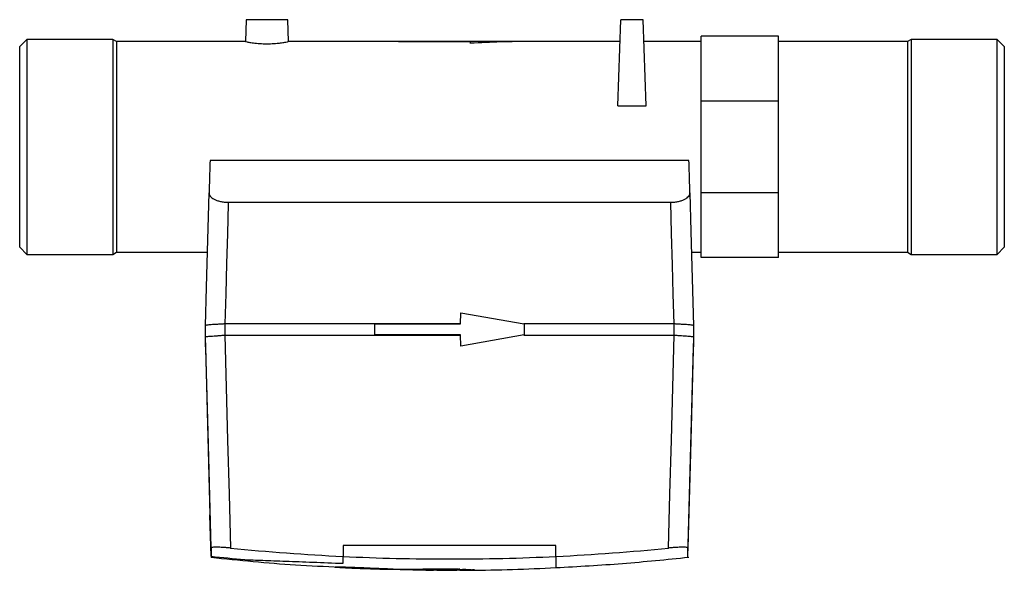
# Model space of a CAD drawing. Extents: x 87 to 760, y 88 to 533.
# Drawn here: x 283 to 461, y 88 to 188 of the extents above; entities that cross this region are included whole.
import ezdxf

# ---------------------------------------------------------------- set-up
doc = ezdxf.new("R2010")
doc.units = 0
doc.linetypes.add('SLD-DURCHGEHEND', pattern=[0])
doc.layers.get('0').update_dxf_attribs({"linetype": 'CONTINUOUS'})

msp = doc.modelspace()

# ---------------------------------------------------------------- linework, layer by layer
at = {"color": 7, "linetype": 'SLD-DURCHGEHEND'}
for p, q in [((323.77, 187.99), (323.63, 184.03)), ((331.27, 187.99), (323.77, 187.99)), ((331.41, 184.03), (331.27, 187.99)), ((390.98, 172.41), (391.52, 187.99)), ((395.52, 187.99), (391.52, 187.99)), ((396.06, 172.41), (395.52, 187.99)), ((284.12, 184.42), (282.82, 183.12)), ((299.66, 184.42), (284.12, 184.42)), ((284.12, 184.42), (284.12, 145.56)), ((300.32, 184.04), (299.66, 184.42)), ((299.66, 184.42), (299.66, 164.99)), ((323.66, 184.04), (300.32, 184.04)), ((300.32, 184.04), (300.32, 164.99)), ((351.32, 184.04), (331.36, 184.04)), ((375.32, 184.04), (351.32, 184.04)), ((391.38, 184.04), (375.32, 184.04)), ((406.02, 184.04), (395.66, 184.04)), ((420.02, 184.99), (406.02, 184.99)), ((406.02, 173.27), (406.02, 184.99)), ((420.02, 173.27), (420.02, 184.99)), ((443.32, 184.04), (420.02, 184.04)), ((443.98, 184.42), (443.32, 184.04)), ((443.32, 184.04), (443.32, 164.99)), ((459.52, 184.42), (443.98, 184.42)), ((443.98, 184.42), (443.98, 164.99)), ((460.82, 183.12), (459.52, 184.42)), ((459.52, 164.99), (459.52, 184.42)), ((282.82, 146.86), (282.82, 183.12)), ((460.82, 183.12), (460.82, 164.99)), ((420.02, 173.27), (406.02, 173.27)), ((406.02, 156.7), (406.02, 173.27)), ((420.02, 156.7), (420.02, 173.27)), ((390.98, 172.41), (396.06, 172.41)), ((299.66, 164.99), (299.66, 145.56)), ((300.32, 164.99), (300.32, 145.94)), ((443.32, 164.99), (443.32, 145.94)), ((443.98, 164.99), (443.98, 145.56)), ((459.52, 145.56), (459.52, 164.99)), ((460.82, 164.99), (460.82, 146.86)), ((403.8, 162.53), (317.24, 162.53)), ((420.02, 156.7), (406.02, 156.7)), ((406.02, 144.99), (406.02, 156.7)), ((420.02, 144.99), (420.02, 156.7)), ((320.51, 154.99), (400.54, 154.99)), ((282.82, 146.86), (284.12, 145.56)), ((459.52, 145.56), (460.82, 146.86)), ((284.12, 145.56), (299.66, 145.56)), ((299.66, 145.56), (300.32, 145.94)), ((300.32, 145.94), (316.77, 145.94)), ((404.27, 145.94), (406.02, 145.94)), ((420.02, 144.99), (406.02, 144.99)), ((420.02, 145.94), (443.32, 145.94)), ((443.32, 145.94), (443.98, 145.56)), ((443.98, 145.56), (459.52, 145.56)), ((362.52, 132.99), (362.59, 134.99)), ((362.59, 134.99), (374.02, 132.99)), ((316.42, 130.63), (316.42, 132.65)), ((316.42, 132.65), (316.42, 132.65)), ((316.42, 132.65), (316.42, 132.65)), ((362.52, 133), (319.93, 133)), ((347.02, 130.99), (347.02, 132.99)), ((347.02, 132.99), (362.52, 132.99)), ((401.11, 133), (373.95, 133)), ((374.02, 132.99), (374.02, 130.99)), ((404.62, 132.65), (404.62, 132.65)), ((404.62, 132.65), (404.62, 130.63)), ((404.62, 132.65), (404.62, 132.65)), ((319.92, 130.98), (362.52, 130.98)), ((362.52, 130.99), (347.02, 130.99)), ((362.59, 128.99), (362.52, 130.99)), ((374.02, 130.99), (362.59, 128.99)), ((373.95, 130.98), (401.12, 130.98)), ((316.42, 128.85), (317.22, 98.49)), ((403.62, 90.8), (404.62, 128.85)), ((317.22, 98.49), (317.27, 96.49)), ((317.27, 96.49), (317.42, 90.76)), ((339.85, 89.02), (339.84, 89.02)), ((341.5, 88.99), (347.2, 88.71)), ((352.83, 88.6), (354.03, 88.59)), ((356.23, 88.5), (357.64, 88.5)), ((360.45, 88.53), (361.45, 88.52)), ((363.6, 88.48), (361.45, 88.48))]:
    msp.add_line(p, q, dxfattribs=at)
at = {"color": 8, "linetype": 'SLD-DURCHGEHEND'}
for p, q in [((351.32, 183.98), (351.32, 184.04)), ((364.32, 183.98), (351.32, 183.98)), ((364.32, 183.71), (364.32, 183.98)), ((319.92, 133), (319.92, 130.98)), ((401.12, 130.98), (401.12, 133)), ((317.27, 96.49), (317.22, 98.49)), ((317.42, 90.99), (317.27, 96.49)), ((341.27, 92.95), (341.27, 90.95)), ((379.77, 92.95), (341.27, 92.95)), ((379.77, 90.95), (379.77, 92.95))]:
    msp.add_line(p, q, dxfattribs=at)
at = {"color": 7, "linetype": 'SLD-DURCHGEHEND', "flags": 128}
for points in [[(316.42, 132.65), (316.6, 139.65), (316.72, 143.91), (316.83, 148.17), (316.94, 152.43), (317.05, 156.69)], [(403.99, 156.69), (404.17, 149.69), (404.29, 145.43), (404.4, 141.17), (404.51, 136.91), (404.62, 132.65)]]:
    msp.add_lwpolyline(points, dxfattribs=at)
at = {"color": 8, "linetype": 'SLD-DURCHGEHEND', "flags": 128}
for points in [[(320.51, 154.99), (320.5, 154.68), (320.36, 149.29), (320.22, 143.9), (320.07, 138.45), (319.93, 133)], [(401.11, 133), (400.97, 138.34), (400.83, 143.68), (400.68, 149.34), (400.54, 154.99)], [(317.42, 92.49), (317.23, 99.49), (317.05, 106.49), (316.87, 113.48), (316.65, 122.06), (316.42, 130.63)], [(319.91, 130.97), (320.16, 121.49), (320.41, 112), (320.66, 102.23), (320.92, 92.47)], [(400.13, 92.47), (400.38, 102.23), (400.64, 112), (400.88, 121.49), (401.13, 130.97)], [(404.62, 130.63), (404.44, 123.63), (404.26, 116.64), (404.07, 109.64), (403.85, 101.07), (403.62, 92.49)]]:
    msp.add_lwpolyline(points, dxfattribs=at)
at = {"color": 8, "linetype": 'SLD-DURCHGEHEND'}
msp.add_ellipse((375.32, 164.99), major_axis=(59.87, 0), ratio=0.318182, start_param=1.570796, end_param=1.755573, dxfattribs=at)
at = {"color": 7, "linetype": 'SLD-DURCHGEHEND'}
for centre, start_param, end_param in [((319.92, -2.68), 0, 0.002921), ((401.12, -2.68), 6.280264, 6.283185)]:
    msp.add_ellipse(centre, major_axis=(0, 133.66), ratio=0.026186, start_param=start_param, end_param=end_param, dxfattribs=at)
for points, knots in [([(323.66, 184.03), (323.65, 184.03), (323.59, 184.05), (323.88, 183.99), (324.55, 183.86), (325.59, 183.72), (326.84, 183.63), (328.16, 183.63), (329.31, 183.71), (329.9, 183.79), (330.16, 183.82)], [0, 0, 0, 0, 0.025504, 0.168844, 0.312637, 0.458745, 0.605154, 0.748684, 0.890198, 1, 1, 1, 1]), ([(330.16, 183.82), (330.45, 183.87), (331.02, 183.96), (331.41, 184.04), (331.37, 184.03), (331.36, 184.03)], [0, 0, 0, 0, 0.409908, 0.819972, 1, 1, 1, 1]), ([(317.24, 162.53), (317.22, 161.85), (317.19, 161.03), (317.13, 159.08), (317.09, 157.96), (317.05, 156.69)], [0, 0, 0, 0, 0.5, 0.5, 1, 1, 1, 1]), ([(403.99, 156.69), (403.95, 157.97), (403.91, 159.09), (403.85, 161.04), (403.83, 161.86), (403.8, 162.53)], [0, 0, 0, 0, 0.5, 0.5, 1, 1, 1, 1]), ([(317.05, 156.69), (317.05, 156.49), (317.12, 156.29), (317.43, 155.89), (317.66, 155.71), (318.13, 155.46), (318.3, 155.38), (318.68, 155.25), (318.88, 155.19), (319.32, 155.09), (319.54, 155.05), (320.01, 155), (320.26, 154.99), (320.51, 154.99)], [0, 0, 0, 0, 0.25, 0.25, 0.5, 0.5, 0.625, 0.625, 0.75, 0.75, 0.875, 0.875, 1, 1, 1, 1]), ([(400.54, 154.99), (400.78, 154.99), (401.02, 155), (401.49, 155.05), (401.72, 155.09), (402.16, 155.19), (402.36, 155.25), (402.74, 155.38), (402.91, 155.46), (403.22, 155.62), (403.36, 155.71), (403.59, 155.9), (403.69, 155.99), (403.84, 156.19), (403.9, 156.29), (403.98, 156.49), (403.99, 156.59), (403.99, 156.69)], [0, 0, 0, 0, 0.125, 0.125, 0.25, 0.25, 0.375, 0.375, 0.5, 0.5, 0.625, 0.625, 0.75, 0.75, 0.875, 0.875, 1, 1, 1, 1]), ([(319.92, 133), (319.69, 132.98), (319.46, 132.96), (319.02, 132.94), (318.79, 132.92), (318.37, 132.9), (318.17, 132.89), (317.79, 132.87), (317.61, 132.86), (317.29, 132.83), (317.14, 132.82), (316.88, 132.8), (316.78, 132.78), (316.6, 132.75), (316.53, 132.74), (316.44, 132.7), (316.42, 132.68), (316.42, 132.65)], [0, 0, 0, 0, 0.125, 0.125, 0.25, 0.25, 0.375, 0.375, 0.5, 0.5, 0.625, 0.625, 0.75, 0.75, 0.875, 0.875, 1, 1, 1, 1]), ([(404.62, 132.65), (404.62, 132.68), (404.6, 132.7), (404.51, 132.74), (404.44, 132.75), (404.27, 132.78), (404.16, 132.8), (403.91, 132.82), (403.76, 132.83), (403.44, 132.86), (403.26, 132.87), (402.88, 132.89), (402.67, 132.9), (402.25, 132.92), (402.03, 132.94), (401.58, 132.96), (401.35, 132.98), (401.12, 133)], [0, 0, 0, 0, 0.125, 0.125, 0.25, 0.25, 0.375, 0.375, 0.5, 0.5, 0.625, 0.625, 0.75, 0.75, 0.875, 0.875, 1, 1, 1, 1]), ([(316.42, 130.63), (316.42, 130.65), (316.44, 130.67), (316.53, 130.69), (316.6, 130.71), (316.77, 130.73), (316.88, 130.74), (317.13, 130.76), (317.28, 130.77), (317.6, 130.79), (317.78, 130.81), (318.16, 130.83), (318.36, 130.85), (318.78, 130.87), (319, 130.89), (319.45, 130.93), (319.68, 130.95), (319.91, 130.97)], [0, 0, 0, 0, 0.125, 0.125, 0.25, 0.25, 0.375, 0.375, 0.5, 0.5, 0.625, 0.625, 0.75, 0.75, 0.875, 0.875, 1, 1, 1, 1]), ([(316.42, 128.85), (316.42, 128.85), (316.42, 128.86), (316.42, 128.87), (316.42, 128.9), (316.42, 128.94), (316.42, 128.98), (316.42, 129.04), (316.42, 129.11), (316.42, 129.19), (316.42, 129.28), (316.42, 129.4), (316.42, 129.57), (316.42, 129.79), (316.42, 130.04), (316.42, 130.32), (316.42, 130.53), (316.42, 130.63)], [0, 0, 0, 0, 0.05466, 0.109316, 0.163967, 0.218617, 0.273265, 0.327914, 0.382565, 0.437219, 0.491879, 0.546544, 0.637247, 0.727938, 0.818622, 0.909307, 1, 1, 1, 1]), ([(401.13, 130.97), (401.36, 130.95), (401.59, 130.93), (402.03, 130.89), (402.25, 130.88), (402.68, 130.85), (402.88, 130.83), (403.26, 130.81), (403.44, 130.8), (403.76, 130.77), (403.9, 130.76), (404.16, 130.74), (404.27, 130.73), (404.44, 130.71), (404.51, 130.69), (404.6, 130.67), (404.62, 130.65), (404.62, 130.63)], [0, 0, 0, 0, 0.125, 0.125, 0.25, 0.25, 0.375, 0.375, 0.5, 0.5, 0.625, 0.625, 0.75, 0.75, 0.875, 0.875, 1, 1, 1, 1]), ([(404.62, 130.63), (404.62, 130.57), (404.62, 130.45), (404.62, 130.29), (404.62, 130.13), (404.62, 129.98), (404.62, 129.85), (404.62, 129.72), (404.62, 129.6), (404.62, 129.49), (404.62, 129.36), (404.62, 129.22), (404.62, 129.08), (404.62, 128.98), (404.62, 128.91), (404.62, 128.86), (404.62, 128.86), (404.62, 128.85)], [0, 0, 0, 0, 0.050385, 0.100767, 0.151147, 0.201527, 0.251908, 0.302291, 0.352676, 0.403066, 0.453461, 0.544558, 0.635643, 0.726723, 0.817805, 0.908895, 1, 1, 1, 1]), ([(320.92, 92.47), (320.69, 92.49), (320.46, 92.51), (320.01, 92.55), (319.79, 92.56), (319.37, 92.59), (319.17, 92.6), (318.79, 92.62), (318.6, 92.62), (318.28, 92.62), (318.14, 92.62), (317.88, 92.61), (317.77, 92.6), (317.6, 92.58), (317.53, 92.57), (317.44, 92.54), (317.42, 92.52), (317.42, 92.49)], [0, 0, 0, 0, 0.125, 0.125, 0.25, 0.25, 0.375, 0.375, 0.5, 0.5, 0.625, 0.625, 0.75, 0.75, 0.875, 0.875, 1, 1, 1, 1]), ([(403.62, 92.49), (403.62, 92.52), (403.6, 92.54), (403.51, 92.57), (403.45, 92.58), (403.27, 92.6), (403.16, 92.61), (402.91, 92.62), (402.76, 92.62), (402.44, 92.62), (402.26, 92.62), (401.88, 92.6), (401.68, 92.59), (401.25, 92.56), (401.03, 92.55), (400.58, 92.51), (400.36, 92.49), (400.13, 92.47)], [0, 0, 0, 0, 0.125, 0.125, 0.25, 0.25, 0.375, 0.375, 0.5, 0.5, 0.625, 0.625, 0.75, 0.75, 0.875, 0.875, 1, 1, 1, 1]), ([(317.42, 90.99), (317.42, 90.86), (317.42, 90.73), (317.42, 90.8), (317.42, 90.8)], [0, 0, 0, 0, 0.999495, 1, 1, 1, 1]), ([(317.42, 90.8), (322.5, 90.28), (330.24, 89.49), (338.02, 89.15), (340.7, 89.03)], [0, 0, 0, 0, 0.6555042, 1, 1, 1, 1]), ([(341.27, 90.95), (347.69, 90.64), (354.11, 90.49), (366.94, 90.49), (373.36, 90.64), (379.77, 90.95)], [0, 0, 0, 0, 0.5, 0.5, 1, 1, 1, 1]), ([(379.77, 88.93), (383.78, 89.15), (391.79, 89.6), (399.78, 90.41), (403.77, 90.81)], [0, 0, 0, 0, 0.500294, 1, 1, 1, 1]), ([(403.62, 90.8), (403.62, 90.84), (403.62, 90.91), (403.62, 91.49), (403.62, 92.16), (403.62, 92.49)], [0, 0, 0, 0, 0.34573, 0.672716, 1, 1, 1, 1]), ([(342.34, 88.88), (342.01, 88.9), (341.7, 88.91), (341.27, 88.93), (341.14, 88.94), (340.88, 88.95), (340.65, 88.97), (340.45, 88.98), (340.27, 88.99), (340.19, 88.99), (339.99, 89.01), (339.89, 89.02), (339.85, 89.02)], [0, 0, 0, 0, 0.25, 0.25, 0.375, 0.375, 0.5, 0.625, 0.625, 0.75, 0.75, 1, 1, 1, 1]), ([(347.28, 88.69), (346.96, 88.7), (346.61, 88.71), (346.02, 88.73), (345.82, 88.74), (345.4, 88.75), (345.19, 88.76), (344.75, 88.78), (344.52, 88.79), (344.08, 88.8), (343.86, 88.81), (343.41, 88.83), (343.19, 88.84), (342.76, 88.86), (342.55, 88.87), (342.34, 88.88)], [0, 0, 0, 0, 0.25, 0.25, 0.375, 0.375, 0.5, 0.5, 0.625, 0.625, 0.75, 0.75, 0.875, 0.875, 1, 1, 1, 1]), ([(347.92, 88.67), (348.06, 88.66), (348.62, 88.63), (349.17, 88.64), (349.58, 88.64)], [0, 0, 0, 0, 0.261208, 1, 1, 1, 1]), ([(353.92, 88.52), (354.01, 88.52), (354.29, 88.51), (354.59, 88.51), (354.8, 88.51)], [0, 0, 0, 0, 0.340195, 1, 1, 1, 1]), ([(362.38, 88.5), (362.94, 88.49), (368.74, 88.42), (374.54, 88.69), (379.77, 88.93)], [0, 0, 0, 0, 0.096953, 1, 1, 1, 1])]:
    msp.add_open_spline(points, degree=3, knots=knots, dxfattribs=at)
for points in [[(319.93, 133), (319.93, 133), (319.92, 133), (319.92, 133)], [(401.12, 133), (401.12, 133), (401.12, 133), (401.11, 133)], [(317.42, 92.49), (317.42, 91.75), (317.42, 91.25), (317.42, 90.99)], [(320.92, 92.47), (327.68, 91.79), (334.47, 91.28), (341.27, 90.95)], [(379.77, 90.95), (386.57, 91.28), (393.36, 91.79), (400.13, 92.47)], [(350.68, 88.62), (350.17, 88.63), (349.67, 88.63), (349.16, 88.64)], [(355.44, 88.51), (355.07, 88.51), (354.71, 88.51), (354.35, 88.52)], [(356.32, 88.5), (356.03, 88.5), (355.73, 88.51), (355.44, 88.51)]]:
    msp.add_open_spline(points, degree=3, dxfattribs=at)
at = {"color": 8, "linetype": 'SLD-DURCHGEHEND'}
for points in [[(317.42, 90.99), (319.45, 90.77), (321.48, 90.57), (323.52, 90.38)], [(341.27, 89.71), (341.27, 90.03), (341.27, 90.44), (341.27, 90.95)], [(348.21, 88.74), (347.57, 88.77), (346.9, 88.79), (346.21, 88.82)], [(349.16, 88.64), (348.53, 88.66), (347.9, 88.67), (347.28, 88.69)], [(347.49, 88.79), (348.47, 88.75), (349.42, 88.71), (350.34, 88.68)], [(347.94, 88.69), (348.92, 88.67), (349.89, 88.66), (350.88, 88.66)], [(349.68, 88.68), (349.22, 88.7), (348.73, 88.72), (348.21, 88.74)], [(349.99, 88.68), (349.89, 88.68), (349.78, 88.68), (349.68, 88.68)], [(350.34, 88.68), (350.22, 88.68), (350.11, 88.68), (349.99, 88.68)], [(353.3, 88.6), (352.38, 88.6), (351.51, 88.61), (350.68, 88.62)], [(350.88, 88.66), (352.22, 88.66), (353.73, 88.67), (355.41, 88.68)], [(351.58, 88.6), (351.75, 88.6), (351.92, 88.59), (352.09, 88.59)], [(354.35, 88.52), (353.5, 88.53), (352.57, 88.56), (351.58, 88.6)], [(352.09, 88.59), (352.34, 88.59), (352.6, 88.59), (352.86, 88.59)], [(352.86, 88.59), (354.06, 88.55), (355.22, 88.52), (356.32, 88.5)], [(357.64, 88.5), (359.21, 88.5), (360.66, 88.53), (361.99, 88.57)], [(358.23, 88.5), (358.98, 88.48), (359.74, 88.48), (360.51, 88.47)], [(360.51, 88.47), (361.1, 88.48), (361.54, 88.48), (361.83, 88.5)], [(362.97, 88.67), (363.65, 88.62), (364.29, 88.58), (364.91, 88.55)]]:
    msp.add_open_spline(points, degree=3, dxfattribs=at)
for points, knots in [([(379.77, 90.95), (379.77, 90.63), (379.77, 89.98), (379.77, 89.35), (379.77, 88.98), (379.77, 88.96), (379.77, 88.95)], [0, 0, 0, 0, 0.2614885, 0.523158, 0.7846465, 1, 1, 1, 1]), ([(323.52, 90.38), (324.44, 90.34), (325.52, 90.3), (327.39, 90.23), (328.06, 90.21), (329.47, 90.16), (330.2, 90.13), (332.49, 90.04), (334.12, 89.98), (337.61, 89.85), (339.41, 89.78), (341.27, 89.71)], [0, 0, 0, 0, 0.25, 0.25, 0.375, 0.375, 0.5, 0.5, 0.75, 0.75, 1, 1, 1, 1]), ([(339.84, 89.02), (340.08, 89.01), (340.36, 88.99), (340.83, 88.96), (341, 88.95), (341.34, 88.94), (341.52, 88.93), (342.08, 88.9), (342.47, 88.88), (343.07, 88.85), (343.27, 88.85), (343.67, 88.83), (343.87, 88.82), (344.07, 88.81)], [0, 0, 0, 0, 0.25, 0.25, 0.375, 0.375, 0.5, 0.5, 0.75, 0.75, 0.875, 0.875, 1, 1, 1, 1]), ([(340.31, 89), (340.2, 89.01), (340.12, 89.01), (340, 89.02), (339.96, 89.03), (339.93, 89.04), (339.94, 89.04), (340.01, 89.04), (340.07, 89.04), (340.16, 89.04)], [0, 0, 0, 0, 0.25, 0.25, 0.5, 0.5, 0.75, 0.75, 1, 1, 1, 1]), ([(340.16, 89.04), (340.27, 89.04), (340.41, 89.04), (340.75, 89.03), (340.95, 89.03), (341.41, 89.02), (341.66, 89.01), (342.2, 88.99), (342.49, 88.98), (342.79, 88.97)], [0, 0, 0, 0, 0.25, 0.25, 0.5, 0.5, 0.75, 0.75, 1, 1, 1, 1]), ([(340.73, 89.01), (340.61, 89.02), (340.51, 89.02), (340.36, 89.02), (340.3, 89.02), (340.23, 89.02), (340.21, 89.01), (340.23, 89.01), (340.26, 89), (340.31, 89)], [0, 0, 0, 0, 0.25, 0.25, 0.5, 0.5, 0.75, 0.75, 1, 1, 1, 1]), ([(343.05, 88.94), (342.8, 88.95), (342.57, 88.96), (342.12, 88.98), (341.91, 88.98), (341.51, 88.99), (341.33, 89), (341, 89.01), (340.86, 89.01), (340.73, 89.01)], [0, 0, 0, 0, 0.25, 0.25, 0.5, 0.5, 0.75, 0.75, 1, 1, 1, 1]), ([(342.79, 88.97), (343.56, 88.94), (344.35, 88.91), (345.96, 88.85), (346.74, 88.82), (347.49, 88.79)], [0, 0, 0, 0, 0.5, 0.5, 1, 1, 1, 1]), ([(346.21, 88.82), (345.68, 88.84), (345.15, 88.86), (344.09, 88.91), (343.56, 88.93), (343.05, 88.94)], [0, 0, 0, 0, 0.5, 0.5, 1, 1, 1, 1]), ([(344.07, 88.81), (344.45, 88.8), (344.82, 88.78), (345.36, 88.76), (345.53, 88.76), (345.88, 88.75), (346.05, 88.74), (346.55, 88.72), (346.86, 88.72), (347.43, 88.7), (347.7, 88.7), (347.94, 88.69)], [0, 0, 0, 0, 0.25, 0.25, 0.375, 0.375, 0.5, 0.5, 0.75, 0.75, 1, 1, 1, 1]), ([(357.66, 88.58), (356.86, 88.59), (356.1, 88.59), (354.64, 88.59), (353.94, 88.6), (353.3, 88.6)], [0, 0, 0, 0, 0.5, 0.5, 1, 1, 1, 1]), ([(355.41, 88.68), (355.83, 88.69), (356.28, 88.69), (357.23, 88.69), (357.73, 88.7), (358.76, 88.7), (359.28, 88.7), (360.07, 88.7), (360.33, 88.7), (360.86, 88.7), (361.12, 88.69), (361.38, 88.69)], [0, 0, 0, 0, 0.25, 0.25, 0.5, 0.5, 0.75, 0.75, 0.875, 0.875, 1, 1, 1, 1]), ([(361.16, 88.57), (360.58, 88.57), (360, 88.58), (359.12, 88.58), (358.83, 88.58), (358.24, 88.58), (357.95, 88.58), (357.66, 88.58)], [0, 0, 0, 0, 0.5, 0.5, 0.75, 0.75, 1, 1, 1, 1]), ([(362.39, 88.66), (362.37, 88.64), (362.25, 88.63), (361.83, 88.6), (361.54, 88.58), (361.16, 88.57)], [0, 0, 0, 0, 0.5, 0.5, 1, 1, 1, 1]), ([(361.38, 88.69), (361.51, 88.69), (361.64, 88.69), (361.88, 88.69), (361.99, 88.69), (362.26, 88.68), (362.37, 88.67), (362.39, 88.66)], [0, 0, 0, 0, 0.25, 0.25, 0.5, 0.5, 1, 1, 1, 1]), ([(361.99, 88.57), (362.19, 88.58), (362.36, 88.58), (362.64, 88.6), (362.76, 88.61), (362.92, 88.62), (362.98, 88.63), (363.02, 88.65), (363.01, 88.66), (362.97, 88.67)], [0, 0, 0, 0, 0.25, 0.25, 0.5, 0.5, 0.75, 0.75, 1, 1, 1, 1]), ([(364.91, 88.55), (365.01, 88.55), (365.05, 88.54), (365.05, 88.53), (365.03, 88.53), (364.97, 88.52), (364.92, 88.52), (364.81, 88.51), (364.74, 88.51), (364.58, 88.5), (364.48, 88.5), (364.16, 88.49), (363.9, 88.49), (363.6, 88.48)], [0, 0, 0, 0, 0.25, 0.25, 0.375, 0.375, 0.5, 0.5, 0.625, 0.625, 0.75, 0.75, 1, 1, 1, 1])]:
    msp.add_open_spline(points, degree=3, knots=knots, dxfattribs=at)

doc.saveas('drawing.dxf')
